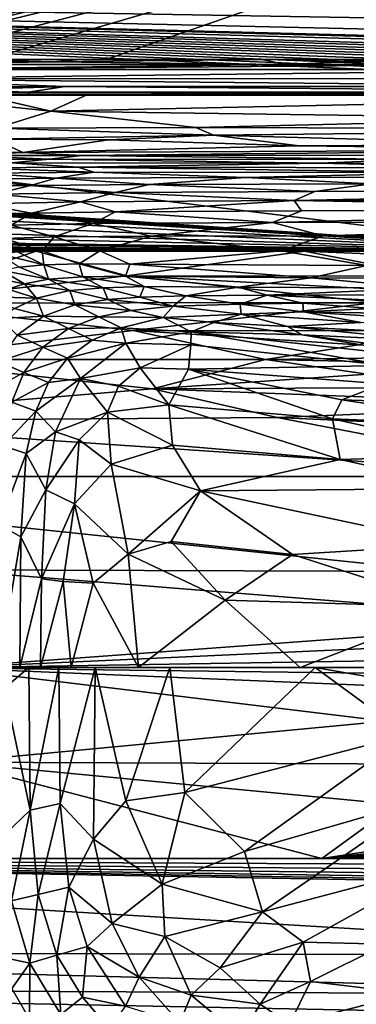
# Model space of a CAD drawing. Extents: x -613 to 613, y -237 to 224.
# Drawn here: x 162 to 228, y -65 to 126 of the extents above; entities that cross this region are included whole.
import ezdxf

# ---------------------------------------------------------------- set-up
doc = ezdxf.new("R2010")
doc.units = 0
doc.header["$MEASUREMENT"] = 0
doc.layers.get('0').update_dxf_attribs({"linetype": 'CONTINUOUS'})

msp = doc.modelspace()

# ---------------------------------------------------------------- linework, layer by layer
for points in [[(352.04, 123.79, -127.33), (-150.81, 132.42, -127.33), (485.02, 223.5, -127.33)], [(297.98, 159.11), (29.84, 130.47), (119.83, 117.49)], [(297.98, 159.11), (119.83, 117.49), (121.72, 117.59)], [(297.98, 159.11), (121.72, 117.59), (124.27, 117.66)], [(128.63, 117.72), (297.98, 159.11), (124.27, 117.66)], [(140.59, 117.77), (297.98, 159.11), (128.63, 117.72)], [(140.59, 117.77), (156.11, 117.79), (297.98, 159.11)], [(297.98, 159.11), (156.11, 117.79), (179.14, 117.8)], [(297.98, 159.11), (179.14, 117.8), (322.7, 117.8)], [(-150.81, 132.42, -127.33), (269.69, 80.68, -127.33), (-277.66, 117.66, -127.33)], [(352.04, 123.79, -127.33), (344.76, 121.11, -127.33), (-150.81, 132.42, -127.33)], [(276.81, 115.13, -127.33), (-150.81, 132.42, -127.33), (276.95, 115.75, -127.33)], [(277.13, 116.35, -127.33), (276.95, 115.75, -127.33), (-150.81, 132.42, -127.33)], [(277.34, 116.94, -127.33), (-150.81, 132.42, -127.33), (277.59, 117.51, -127.33)], [(277.59, 117.51, -127.33), (-150.81, 132.42, -127.33), (277.89, 118.07, -127.33)], [(277.13, 116.35, -127.33), (-150.81, 132.42, -127.33), (277.34, 116.94, -127.33)], [(-150.81, 132.42, -127.33), (276.71, 114.51, -127.33), (276.64, 113.88, -127.33)], [(-150.81, 132.42, -127.33), (280.18, 120.41, -127.33), (279.1, 119.62, -127.33)], [(280.18, 120.41, -127.33), (-150.81, 132.42, -127.33), (281.42, 120.93, -127.33)], [(-150.81, 132.42, -127.33), (278.23, 118.6, -127.33), (277.89, 118.07, -127.33)], [(278.64, 119.13, -127.33), (278.23, 118.6, -127.33), (-150.81, 132.42, -127.33)], [(278.64, 119.13, -127.33), (-150.81, 132.42, -127.33), (279.1, 119.62, -127.33)], [(-150.81, 132.42, -127.33), (276.81, 115.13, -127.33), (276.71, 114.51, -127.33)], [(269.69, 80.68, -127.33), (-150.81, 132.42, -127.33), (276.64, 113.88, -127.33)], [(-150.81, 132.42, -127.33), (344.76, 121.11, -127.33), (282.74, 121.11, -127.33)], [(-150.81, 132.42, -127.33), (282.74, 121.11, -127.33), (281.42, 120.93, -127.33)], [(-277.4, 117.09, -127.33), (-277.66, 117.66, -127.33), (269.69, 80.68, -127.33)], [(-277.18, 116.5, -127.33), (-277.4, 117.09, -127.33), (269.69, 80.68, -127.33)], [(269.69, 80.68, -127.33), (-276.99, 115.9, -127.33), (-277.18, 116.5, -127.33)], [(168.87, 117.35, -0.02), (121.72, 117.59, 0), (118.73, 117.41, 0)], [(118.73, 117.41, 0), (130.38, 116.83, -0.06), (168.87, 117.35, -0.02)], [(168.87, 117.35, -0.02), (152.45, 117.79, 0), (121.72, 117.59, 0)], [(213.84, 116.85, -0.06), (168.87, 117.35, -0.02), (130.38, 116.83, -0.06)], [(130.38, 116.83, -0.06), (133.72, 115.88, -0.26), (213.84, 116.85, -0.06)], [(133.72, 115.88, -0.26), (256.3, 116.84, -0.07), (213.84, 116.85, -0.06)], [(279.62, 115.86, -0.28), (256.3, 116.84, -0.07), (133.72, 115.88, -0.26)], [(168.87, 117.35, -0.02), (174.21, 117.8, 0), (152.45, 117.79, 0)], [(168.87, 117.35, -0.02), (213.84, 116.85, -0.06), (209.49, 117.8, 0)], [(209.49, 117.8, 0), (174.21, 117.8, 0), (168.87, 117.35, -0.02)], [(209.49, 117.8, 0), (227.32, 117.44, -0.01), (261.89, 117.8, 0)], [(213.84, 116.85, -0.06), (227.32, 117.44, -0.01), (209.49, 117.8, 0)], [(256.3, 116.84, -0.07), (227.32, 117.44, -0.01), (213.84, 116.85, -0.06)], [(261.89, 117.8, 0), (227.32, 117.44, -0.01), (256.3, 116.84, -0.07)], [(-276.84, 115.29, -127.33), (-276.99, 115.9, -127.33), (269.69, 80.68, -127.33)], [(-276.73, 114.67, -127.33), (-276.84, 115.29, -127.33), (269.69, 80.68, -127.33)], [(-276.73, 114.67, -127.33), (269.69, 80.68, -127.33), (-276.66, 114.11, -127.33)], [(129.57, 114.06, -1.07), (279.62, 115.86, -0.28), (133.72, 115.88, -0.26)], [(305.19, 114.09, -1.06), (279.62, 115.86, -0.28), (129.57, 114.06, -1.07)], [(-276.34, 109.81, -127.33), (-276.66, 114.11, -127.33), (269.69, 80.68, -127.33)], [(171.24, 112.54, -2.38), (129.57, 114.06, -1.07), (128.87, 112.5, -2.36)], [(285.21, 112.54, -2.38), (305.19, 114.09, -1.06), (129.57, 114.06, -1.07)], [(285.21, 112.54, -2.38), (129.57, 114.06, -1.07), (171.24, 112.54, -2.38)], [(150.69, 111.92, -3.18), (171.24, 112.54, -2.38), (128.87, 112.5, -2.36)], [(164.07, 111.46, -4.02), (150.69, 111.92, -3.18), (131.67, 111.44, -4)], [(147.2, 111.16, -4.72), (164.07, 111.46, -4.02), (131.67, 111.44, -4)], [(168.46, 107.77, -23.51), (154.96, 110.9, -5.78), (138.86, 110.88, -5.75)], [(168.46, 107.77, -23.51), (138.86, 110.88, -5.75), (157.84, 104.47, -41.68)], [(164.35, 111.11, -4.92), (164.07, 111.46, -4.02), (147.2, 111.16, -4.72)], [(164.35, 111.11, -4.92), (147.2, 111.16, -4.72), (147.5, 110.95, -5.49)], [(164.35, 111.11, -4.92), (147.5, 110.95, -5.49), (175.92, 110.9, -5.78)], [(147.5, 110.95, -5.49), (155.61, 110.9, -5.78), (175.92, 110.9, -5.78)], [(164.07, 111.46, -4.02), (171.24, 112.54, -2.38), (150.69, 111.92, -3.18)], [(154.96, 110.9, -5.78), (168.46, 107.77, -23.51), (175.31, 110.9, -5.78)], [(306.04, 111.46, -4.01), (171.24, 112.54, -2.38), (164.07, 111.46, -4.02)], [(164.35, 111.11, -4.92), (306.04, 111.46, -4.01), (164.07, 111.46, -4.02)], [(236, 111.08, -5.02), (306.04, 111.46, -4.01), (164.35, 111.11, -4.92)], [(164.35, 111.11, -4.92), (175.92, 110.9, -5.78), (236, 111.08, -5.02)], [(313.75, 110.9, -5.78), (175.31, 110.9, -5.78), (168.46, 107.77, -23.51)], [(270.61, 106.4, -31.32), (313.75, 110.9, -5.78), (168.46, 107.77, -23.51)], [(171.24, 112.54, -2.38), (306.04, 111.46, -4.01), (285.21, 112.54, -2.38)], [(235.33, 110.9, -5.79), (236, 111.08, -5.02), (175.92, 110.9, -5.78)], [(-275.9, 103.47, -127.33), (-276.34, 109.81, -127.33), (269.69, 80.68, -127.33)], [(157.84, 104.47, -41.68), (196.61, 104.64, -41.1), (168.46, 107.77, -23.51)], [(270.61, 106.4, -31.32), (168.46, 107.77, -23.51), (196.61, 104.64, -41.1)], [(304.9, 104.31, -43.17), (270.61, 106.4, -31.32), (196.61, 104.64, -41.1)], [(269.69, 80.68, -127.33), (-275.52, 97.14, -127.33), (-275.9, 103.47, -127.33)], [(200, 103.12, -49.69), (157.84, 104.47, -41.68), (157.47, 102.34, -53.8)], [(179.62, 102.25, -54.6), (200, 103.12, -49.69), (157.47, 102.34, -53.8)], [(200, 103.12, -49.69), (196.61, 104.64, -41.1), (157.84, 104.47, -41.68)], [(216.64, 101.06, -61.68), (200, 103.12, -49.69), (179.62, 102.25, -54.6)], [(304.9, 104.31, -43.17), (196.61, 104.64, -41.1), (200, 103.12, -49.69)], [(265.6, 101.32, -60.1), (304.9, 104.31, -43.17), (200, 103.12, -49.69)], [(265.6, 101.32, -60.1), (200, 103.12, -49.69), (216.64, 101.06, -61.68)], [(163, 99.79, -69.33), (157.47, 102.34, -53.8), (148.35, 100.05, -67.35)], [(163, 99.79, -69.33), (179.62, 102.25, -54.6), (157.47, 102.34, -53.8)], [(216.64, 101.06, -61.68), (179.62, 102.25, -54.6), (163, 99.79, -69.33)], [(280.85, 100.33, -65.66), (265.6, 101.32, -60.1), (216.64, 101.06, -61.68)], [(151.09, 99.19, -72.53), (163, 99.79, -69.33), (148.35, 100.05, -67.35)], [(174.51, 99.18, -72.8), (163, 99.79, -69.33), (151.09, 99.19, -72.53)], [(280.85, 100.33, -65.66), (216.64, 101.06, -61.68), (163, 99.79, -69.33)], [(174.51, 99.18, -72.8), (280.85, 100.33, -65.66), (163, 99.79, -69.33)], [(295.62, 99.28, -71.44), (280.85, 100.33, -65.66), (174.51, 99.18, -72.8)], [(238.27, 98.4, -76.69), (295.62, 99.28, -71.44), (174.51, 99.18, -72.8)], [(168.14, 98.5, -76.53), (151.09, 99.19, -72.53), (151.17, 98.43, -76.56)], [(168.14, 98.5, -76.53), (174.51, 99.18, -72.8), (151.09, 99.19, -72.53)], [(160.85, 97.79, -80.06), (168.14, 98.5, -76.53), (151.17, 98.43, -76.56)], [(173.77, 96.91, -84.11), (160.85, 97.79, -80.06), (153.54, 96.78, -84.26)], [(220.59, 97.69, -80.36), (168.14, 98.5, -76.53), (160.85, 97.79, -80.06)], [(173.77, 96.91, -84.11), (220.59, 97.69, -80.36), (160.85, 97.79, -80.06)], [(238.27, 98.4, -76.69), (174.51, 99.18, -72.8), (168.14, 98.5, -76.53)], [(220.59, 97.69, -80.36), (238.27, 98.4, -76.69), (168.14, 98.5, -76.53)], [(258.38, 96.79, -84.48), (220.59, 97.69, -80.36), (173.77, 96.91, -84.11)], [(313.75, 97.52, -80.76), (238.27, 98.4, -76.69), (220.59, 97.69, -80.36)], [(258.38, 96.79, -84.48), (313.75, 97.52, -80.76), (220.59, 97.69, -80.36)], [(-275.28, 92.44, -127.33), (-275.52, 97.14, -127.33), (269.69, 80.68, -127.33)], [(169.5, 94.78, -91.62), (155.01, 95.79, -88.01), (152.38, 94.57, -91.66)], [(176.79, 95.95, -87.89), (173.77, 96.91, -84.11), (153.54, 96.78, -84.26)], [(176.79, 95.95, -87.89), (153.54, 96.78, -84.26), (155.01, 95.79, -88.01)], [(169.5, 94.78, -91.62), (176.79, 95.95, -87.89), (155.01, 95.79, -88.01)], [(206.24, 94.91, -91.57), (176.79, 95.95, -87.89), (169.5, 94.78, -91.62)], [(247.74, 95.94, -88.06), (258.38, 96.79, -84.48), (173.77, 96.91, -84.11)], [(247.74, 95.94, -88.06), (173.77, 96.91, -84.11), (176.79, 95.95, -87.89)], [(206.24, 94.91, -91.57), (247.74, 95.94, -88.06), (176.79, 95.95, -87.89)], [(274.16, 94.98, -91.57), (247.74, 95.94, -88.06), (206.24, 94.91, -91.57)], [(164.54, 93.41, -95.16), (152.38, 94.57, -91.66), (150.13, 93.1, -95.2)], [(164.54, 93.41, -95.16), (169.5, 94.78, -91.62), (152.38, 94.57, -91.66)], [(187.52, 93.57, -95.13), (169.5, 94.78, -91.62), (164.54, 93.41, -95.16)], [(180.93, 92.03, -98.5), (187.52, 93.57, -95.13), (164.54, 93.41, -95.16)], [(187.52, 93.57, -95.13), (206.24, 94.91, -91.57), (169.5, 94.78, -91.62)], [(219.68, 92.22, -98.41), (187.52, 93.57, -95.13), (180.93, 92.03, -98.5)], [(230.59, 93.71, -95.04), (206.24, 94.91, -91.57), (187.52, 93.57, -95.13)], [(219.68, 92.22, -98.41), (230.59, 93.71, -95.04), (187.52, 93.57, -95.13)], [(230.59, 93.71, -95.04), (274.16, 94.98, -91.57), (206.24, 94.91, -91.57)], [(313.75, 92.46, -98.25), (230.59, 93.71, -95.04), (219.68, 92.22, -98.41)], [(269.69, 80.68, -127.33), (-275.1, 88.28, -127.33), (-275.28, 92.44, -127.33)], [(157.61, 91.74, -98.54), (164.54, 93.41, -95.16), (150.13, 93.1, -95.2)], [(174.19, 90.23, -101.73), (157.61, 91.74, -98.54), (154.82, 89.81, -101.82)], [(180.93, 92.03, -98.5), (164.54, 93.41, -95.16), (157.61, 91.74, -98.54)], [(174.19, 90.23, -101.73), (180.93, 92.03, -98.5), (157.61, 91.74, -98.54)], [(215.66, 90.49, -101.63), (180.93, 92.03, -98.5), (174.19, 90.23, -101.73)], [(215.66, 90.49, -101.63), (219.68, 92.22, -98.41), (180.93, 92.03, -98.5)], [(215.66, 90.49, -101.63), (313.75, 92.46, -98.25), (219.68, 92.22, -98.41)], [(313.75, 90.79, -101.36), (313.75, 92.46, -98.25), (215.66, 90.49, -101.63)], [(164.73, 88.06, -104.83), (174.19, 90.23, -101.73), (154.82, 89.81, -101.82)], [(164.73, 88.06, -104.83), (154.82, 89.81, -101.82), (156.65, 87.82, -104.87)], [(180.97, 88.3, -104.79), (174.19, 90.23, -101.73), (164.73, 88.06, -104.83)], [(180.97, 88.3, -104.79), (215.66, 90.49, -101.63), (174.19, 90.23, -101.73)], [(217.1, 88.51, -104.69), (215.66, 90.49, -101.63), (180.97, 88.3, -104.79)], [(313.75, 88.83, -104.38), (313.75, 90.79, -101.36), (215.66, 90.49, -101.63)], [(313.75, 88.83, -104.38), (215.66, 90.49, -101.63), (217.1, 88.51, -104.69)], [(-275.1, 88.28, -127.33), (269.69, 80.68, -127.33), (-275.07, 87.86, -127.33)], [(-275.07, 87.86, -127.33), (269.69, 80.68, -127.33), (-275, 87.37, -127.33)], [(160.75, 85.71, -107.77), (164.73, 88.06, -104.83), (156.65, 87.82, -104.87)], [(176.61, 86.01, -107.72), (164.73, 88.06, -104.83), (160.75, 85.71, -107.77)], [(176.61, 86.01, -107.72), (180.97, 88.3, -104.79), (164.73, 88.06, -104.83)], [(211.48, 86.23, -107.64), (180.97, 88.3, -104.79), (176.61, 86.01, -107.72)], [(211.48, 86.23, -107.64), (217.1, 88.51, -104.69), (180.97, 88.3, -104.79)], [(211.48, 86.23, -107.64), (313.75, 88.83, -104.38), (217.1, 88.51, -104.69)], [(313.75, 86.48, -107.4), (313.75, 88.83, -104.38), (211.48, 86.23, -107.64)], [(-275, 87.37, -127.33), (269.69, 80.68, -127.33), (-274.9, 86.84, -127.33)], [(-274.82, 86.52, -127.33), (-274.9, 86.84, -127.33), (269.69, 80.68, -127.33)], [(-274.82, 86.52, -127.33), (269.69, 80.68, -127.33), (-274.14, 84.59, -127.33)], [(169.08, 83.43, -110.5), (176.61, 86.01, -107.72), (160.75, 85.71, -107.77)], [(187.96, 83.58, -110.48), (176.61, 86.01, -107.72), (169.08, 83.43, -110.5)], [(187.96, 83.58, -110.48), (211.48, 86.23, -107.64), (176.61, 86.01, -107.72)], [(221.28, 83.66, -110.44), (211.48, 86.23, -107.64), (187.96, 83.58, -110.48)], [(221.28, 83.66, -110.44), (313.75, 86.48, -107.4), (211.48, 86.23, -107.64)], [(313.75, 83.72, -110.39), (313.75, 86.48, -107.4), (221.28, 83.66, -110.44)], [(-274.14, 84.59, -127.33), (269.69, 80.68, -127.33), (-273.68, 83.66, -127.33)], [(169.08, 83.43, -110.5), (160.75, 85.71, -107.77), (159.45, 83.14, -110.49)], [(269.69, 80.68, -127.33), (-273.12, 82.78, -127.33), (-273.68, 83.66, -127.33)], [(-272.44, 81.99, -127.33), (-273.12, 82.78, -127.33), (269.69, 80.68, -127.33)], [(166.76, 80.71, -113.03), (169.08, 83.43, -110.5), (159.45, 83.14, -110.49)], [(166.76, 80.71, -113.03), (159.45, 83.14, -110.49), (162.15, 80.5, -113)], [(177.96, 80.75, -113.12), (169.08, 83.43, -110.5), (166.76, 80.71, -113.03)], [(177.96, 80.75, -113.12), (187.96, 83.58, -110.48), (169.08, 83.43, -110.5)], [(213.13, 80.75, -113.1), (187.96, 83.58, -110.48), (177.96, 80.75, -113.12)], [(213.13, 80.75, -113.1), (221.28, 83.66, -110.44), (187.96, 83.58, -110.48)], [(313.75, 80.53, -113.3), (221.28, 83.66, -110.44), (213.13, 80.75, -113.1)], [(313.75, 80.53, -113.3), (313.75, 83.72, -110.39), (221.28, 83.66, -110.44)], [(269.69, 80.68, -127.33), (-271.65, 81.32, -127.33), (-272.44, 81.99, -127.33)], [(269.69, 80.68, -127.33), (-269.69, 80.68, -127.33), (-271.65, 81.32, -127.33)], [(165.59, 80.68, -127.33), (135.85, 70.57, -132.28), (92.56, 80.68, -127.33)], [(135.85, 70.57, -132.28), (165.59, 80.68, -127.33), (183.22, 75.86, -130)], [(167.1, 78.01, -115.14), (162.15, 80.5, -113), (158.44, 80.13, -112.99)], [(167.1, 78.01, -115.14), (166.76, 80.71, -113.03), (162.15, 80.5, -113)], [(217.64, 80.68, -127.33), (183.22, 75.86, -130), (165.59, 80.68, -127.33)], [(173.95, 78.2, -115.17), (177.96, 80.75, -113.12), (166.76, 80.71, -113.03)], [(173.95, 78.2, -115.17), (166.76, 80.71, -113.03), (167.1, 78.01, -115.14)], [(183.81, 78.14, -115.23), (177.96, 80.75, -113.12), (173.95, 78.2, -115.17)], [(183.81, 78.14, -115.23), (213.13, 80.75, -113.1), (177.96, 80.75, -113.12)], [(242.38, 75.81, -130.03), (183.22, 75.86, -130), (217.64, 80.68, -127.33)], [(229.76, 77.91, -115.32), (213.13, 80.75, -113.1), (183.81, 78.14, -115.23)], [(229.76, 77.91, -115.32), (313.75, 80.53, -113.3), (213.13, 80.75, -113.1)], [(269.81, 78.47, -128.64), (217.64, 80.68, -127.33), (269.69, 80.68, -127.33)], [(242.38, 75.81, -130.03), (217.64, 80.68, -127.33), (269.81, 78.47, -128.64)], [(167.1, 78.01, -115.14), (158.44, 80.13, -112.99), (162.41, 77.54, -115.12)], [(163.36, 74.33, -116.84), (158.95, 76.89, -115.11), (155.62, 75.83, -115.1)], [(167.99, 75.23, -116.84), (162.41, 77.54, -115.12), (158.95, 76.89, -115.11)], [(167.99, 75.23, -116.84), (158.95, 76.89, -115.11), (163.36, 74.33, -116.84)], [(167.99, 75.23, -116.84), (167.1, 78.01, -115.14), (162.41, 77.54, -115.12)], [(174.66, 75.7, -116.87), (173.95, 78.2, -115.17), (167.1, 78.01, -115.14)], [(174.66, 75.7, -116.87), (167.1, 78.01, -115.14), (167.99, 75.23, -116.84)], [(182.92, 75.8, -116.88), (173.95, 78.2, -115.17), (174.66, 75.7, -116.87)], [(182.92, 75.8, -116.88), (183.81, 78.14, -115.23), (173.95, 78.2, -115.17)], [(218.98, 75.51, -116.98), (183.81, 78.14, -115.23), (182.92, 75.8, -116.88)], [(218.98, 75.51, -116.98), (229.76, 77.91, -115.32), (183.81, 78.14, -115.23)], [(262.51, 75.3, -117.1), (229.76, 77.91, -115.32), (218.98, 75.51, -116.98)], [(135.85, 70.57, -132.28), (183.22, 75.86, -130), (231.64, 70.7, -132.23)], [(163.36, 74.33, -116.84), (155.62, 75.83, -115.1), (160.13, 73.3, -116.83)], [(172.14, 73.02, -118.07), (167.99, 75.23, -116.84), (163.36, 74.33, -116.84)], [(178.58, 73.59, -118.08), (174.66, 75.7, -116.87), (167.99, 75.23, -116.84)], [(178.58, 73.59, -118.08), (167.99, 75.23, -116.84), (172.14, 73.02, -118.07)], [(186.56, 73.81, -118.07), (182.92, 75.8, -116.88), (174.66, 75.7, -116.87)], [(186.56, 73.81, -118.07), (174.66, 75.7, -116.87), (178.58, 73.59, -118.08)], [(204.79, 73.69, -118.13), (182.92, 75.8, -116.88), (186.56, 73.81, -118.07)], [(204.79, 73.69, -118.13), (218.98, 75.51, -116.98), (182.92, 75.8, -116.88)], [(231.64, 70.7, -132.23), (183.22, 75.86, -130), (235.73, 73.14, -131.25)], [(235.73, 73.14, -131.25), (183.22, 75.86, -130), (242.38, 75.81, -130.03)], [(240.61, 73.52, -118.19), (218.98, 75.51, -116.98), (204.79, 73.69, -118.13)], [(240.61, 73.52, -118.19), (262.51, 75.3, -117.1), (218.98, 75.51, -116.98)], [(165.66, 71.55, -118.07), (160.13, 73.3, -116.83), (157.04, 71.79, -116.82)], [(165.66, 71.55, -118.07), (163.36, 74.33, -116.84), (160.13, 73.3, -116.83)], [(172.14, 73.02, -118.07), (163.36, 74.33, -116.84), (165.66, 71.55, -118.07)], [(173.1, 70.24, -119.02), (172.14, 73.02, -118.07), (165.66, 71.55, -118.07)], [(179.5, 71.33, -119.02), (178.58, 73.59, -118.08), (172.14, 73.02, -118.07)], [(179.5, 71.33, -119.02), (172.14, 73.02, -118.07), (173.1, 70.24, -119.02)], [(185.69, 71.78, -119.02), (186.56, 73.81, -118.07), (178.58, 73.59, -118.08)], [(185.69, 71.78, -119.02), (178.58, 73.59, -118.08), (179.5, 71.33, -119.02)], [(194.63, 71.98, -119.02), (186.56, 73.81, -118.07), (185.69, 71.78, -119.02)], [(194.63, 71.98, -119.02), (204.79, 73.69, -118.13), (186.56, 73.81, -118.07)], [(210.39, 72.15, -118.97), (204.79, 73.69, -118.13), (194.63, 71.98, -119.02)], [(210.39, 72.15, -118.97), (240.61, 73.52, -118.19), (204.79, 73.69, -118.13)], [(313.75, 72.2, -118.95), (240.61, 73.52, -118.19), (210.39, 72.15, -118.97)], [(135.85, 70.57, -132.28), (231.64, 70.7, -132.23), (184.43, 65.29, -133.94)], [(165.66, 71.55, -118.07), (157.04, 71.79, -116.82), (161.42, 69.56, -118.07)], [(167.06, 68.06, -119.03), (165.66, 71.55, -118.07), (161.42, 69.56, -118.07)], [(173.1, 70.24, -119.02), (165.66, 71.55, -118.07), (167.06, 68.06, -119.03)], [(183.96, 69.2, -119.78), (179.5, 71.33, -119.02), (173.1, 70.24, -119.02)], [(192.2, 70.03, -119.76), (185.69, 71.78, -119.02), (179.5, 71.33, -119.02)], [(192.2, 70.03, -119.76), (179.5, 71.33, -119.02), (183.96, 69.2, -119.78)], [(184.43, 65.29, -133.94), (231.64, 70.7, -132.23), (239.27, 65.23, -133.95)], [(192.2, 70.03, -119.76), (194.63, 71.98, -119.02), (185.69, 71.78, -119.02)], [(205.2, 70.38, -119.76), (194.63, 71.98, -119.02), (192.2, 70.03, -119.76)], [(205.2, 70.38, -119.76), (210.39, 72.15, -118.97), (194.63, 71.98, -119.02)], [(217.34, 70.57, -119.75), (210.39, 72.15, -118.97), (205.2, 70.38, -119.76)], [(241.91, 70.64, -119.77), (313.75, 72.2, -118.95), (210.39, 72.15, -118.97)], [(241.91, 70.64, -119.77), (210.39, 72.15, -118.97), (217.34, 70.57, -119.75)], [(230.73, 69.55, -120.24), (241.91, 70.64, -119.77), (217.34, 70.57, -119.75)], [(135.85, 59.67, -135.1), (135.85, 70.57, -132.28), (184.43, 65.29, -133.94)], [(167.06, 68.06, -119.03), (161.42, 69.56, -118.07), (158.72, 67.64, -118.06)], [(177.76, 67.93, -119.79), (173.1, 70.24, -119.02), (167.06, 68.06, -119.03)], [(183.96, 69.2, -119.78), (173.1, 70.24, -119.02), (177.76, 67.93, -119.79)], [(190.23, 67.79, -120.28), (183.96, 69.2, -119.78), (177.76, 67.93, -119.79)], [(190.23, 67.79, -120.28), (192.2, 70.03, -119.76), (183.96, 69.2, -119.78)], [(205.37, 68.43, -120.4), (192.2, 70.03, -119.76), (190.23, 67.79, -120.28)], [(205.37, 68.43, -120.4), (205.2, 70.38, -119.76), (192.2, 70.03, -119.76)], [(217.49, 68.89, -120.39), (217.34, 70.57, -119.75), (205.2, 70.38, -119.76)], [(217.49, 68.89, -120.39), (205.2, 70.38, -119.76), (205.37, 68.43, -120.4)], [(228.64, 66.85, -121.08), (217.49, 68.89, -120.39), (205.37, 68.43, -120.4)], [(230.73, 69.55, -120.24), (217.34, 70.57, -119.75), (217.49, 68.89, -120.39)], [(243.57, 68.49, -120.7), (230.73, 69.55, -120.24), (217.49, 68.89, -120.39)], [(246.63, 67.04, -121.2), (217.49, 68.89, -120.39), (228.64, 66.85, -121.08)], [(246.63, 67.04, -121.2), (243.57, 68.49, -120.7), (217.49, 68.89, -120.39)], [(167.06, 68.06, -119.03), (158.72, 67.64, -118.06), (161.92, 64.4, -119.03)], [(171.89, 65.65, -119.8), (167.06, 68.06, -119.03), (161.92, 64.4, -119.03)], [(177.76, 67.93, -119.79), (167.06, 68.06, -119.03), (171.89, 65.65, -119.8)], [(182.12, 65.82, -120.31), (177.76, 67.93, -119.79), (171.89, 65.65, -119.8)], [(190.23, 67.79, -120.28), (177.76, 67.93, -119.79), (182.12, 65.82, -120.31)], [(195.69, 65.01, -120.85), (190.23, 67.79, -120.28), (182.12, 65.82, -120.31)], [(200.09, 66.83, -120.66), (205.37, 68.43, -120.4), (190.23, 67.79, -120.28)], [(200.09, 66.83, -120.66), (190.23, 67.79, -120.28), (195.69, 65.01, -120.85)], [(217.21, 64.48, -121.35), (200.09, 66.83, -120.66), (195.69, 65.01, -120.85)], [(214.34, 66.05, -121.05), (205.37, 68.43, -120.4), (200.09, 66.83, -120.66)], [(214.34, 66.05, -121.05), (200.09, 66.83, -120.66), (217.21, 64.48, -121.35)], [(228.64, 66.85, -121.08), (205.37, 68.43, -120.4), (214.34, 66.05, -121.05)], [(243, 64.67, -121.76), (228.64, 66.85, -121.08), (214.34, 66.05, -121.05)], [(135.85, 59.67, -135.1), (184.43, 65.29, -133.94), (210.08, 59.68, -135.1)], [(171.89, 65.65, -119.8), (161.92, 64.4, -119.03), (166.92, 62.08, -119.8)], [(176.47, 63.44, -120.32), (171.89, 65.65, -119.8), (166.92, 62.08, -119.8)], [(182.12, 65.82, -120.31), (171.89, 65.65, -119.8), (176.47, 63.44, -120.32)], [(183.01, 62.83, -120.68), (182.12, 65.82, -120.31), (176.47, 63.44, -120.32)], [(195.69, 65.01, -120.85), (182.12, 65.82, -120.31), (183.01, 62.83, -120.68)], [(195.6, 62.54, -121.1), (195.69, 65.01, -120.85), (183.01, 62.83, -120.68)], [(184.43, 65.29, -133.94), (239.27, 65.23, -133.95), (228.11, 62.5, -134.59)], [(210.08, 59.68, -135.1), (184.43, 65.29, -133.94), (228.11, 62.5, -134.59)], [(233.71, 58.54, -122.36), (195.69, 65.01, -120.85), (195.6, 62.54, -121.1)], [(246.63, 59.49, -122.58), (195.69, 65.01, -120.85), (233.71, 58.54, -122.36)], [(246.63, 59.49, -122.58), (217.21, 64.48, -121.35), (195.69, 65.01, -120.85)], [(243.96, 63.16, -122.05), (214.34, 66.05, -121.05), (217.21, 64.48, -121.35)], [(243.96, 63.16, -122.05), (243, 64.67, -121.76), (214.34, 66.05, -121.05)], [(166.92, 62.08, -119.8), (161.92, 64.4, -119.03), (158.23, 59.29, -119.03)], [(176.47, 63.44, -120.32), (166.92, 62.08, -119.8), (171.67, 59.93, -120.33)], [(183.01, 62.83, -120.68), (176.47, 63.44, -120.32), (171.67, 59.93, -120.33)], [(273.83, 57.01, -123.49), (243.96, 63.16, -122.05), (217.21, 64.48, -121.35)], [(273.83, 57.01, -123.49), (217.21, 64.48, -121.35), (246.63, 59.49, -122.58)], [(166.92, 62.08, -119.8), (158.23, 59.29, -119.03), (163.2, 57.16, -119.81)], [(171.67, 59.93, -120.33), (166.92, 62.08, -119.8), (163.2, 57.16, -119.81)], [(183.01, 62.83, -120.68), (171.67, 59.93, -120.33), (174.23, 56.02, -120.71)], [(185.79, 58.06, -121.09), (183.01, 62.83, -120.68), (174.23, 56.02, -120.71)], [(195.6, 62.54, -121.1), (183.01, 62.83, -120.68), (185.79, 58.06, -121.09)], [(195.19, 57.79, -121.41), (195.6, 62.54, -121.1), (185.79, 58.06, -121.09)], [(233.71, 58.54, -122.36), (195.6, 62.54, -121.1), (195.19, 57.79, -121.41)], [(210.08, 59.68, -135.1), (228.11, 62.5, -134.59), (270.72, 60.49, -134.97)], [(113.1, 47.75, -136.12), (135.85, 59.67, -135.1), (188.15, 53.96, -135.76)], [(188.15, 53.96, -135.76), (135.85, 59.67, -135.1), (210.08, 59.68, -135.1)], [(163.2, 57.16, -119.81), (158.23, 59.29, -119.03), (156.03, 53.3, -119.03)], [(171.67, 59.93, -120.33), (163.2, 57.16, -119.81), (167.99, 55.19, -120.34)], [(174.23, 56.02, -120.71), (171.67, 59.93, -120.33), (167.99, 55.19, -120.34)], [(188.15, 53.96, -135.76), (210.08, 59.68, -135.1), (229.89, 56.84, -135.48)], [(270.82, 58.36, -135.29), (210.08, 59.68, -135.1), (270.72, 60.49, -134.97)], [(229.89, 56.84, -135.48), (210.08, 59.68, -135.1), (270.82, 58.36, -135.29)], [(185.79, 58.06, -121.09), (174.23, 56.02, -120.71), (181.6, 54.51, -121.1)], [(191.32, 50.91, -121.56), (185.79, 58.06, -121.09), (181.6, 54.51, -121.1)], [(195.19, 57.79, -121.41), (185.79, 58.06, -121.09), (191.32, 50.91, -121.56)], [(223.09, 48.19, -122.63), (195.19, 57.79, -121.41), (191.32, 50.91, -121.56)], [(232.96, 54.94, -122.61), (233.71, 58.54, -122.36), (195.19, 57.79, -121.41)], [(224.92, 51.88, -122.53), (195.19, 57.79, -121.41), (223.09, 48.19, -122.63)], [(232.96, 54.94, -122.61), (195.19, 57.79, -121.41), (224.92, 51.88, -122.53)], [(163.2, 57.16, -119.81), (156.03, 53.3, -119.03), (160.87, 51.4, -119.82)], [(167.99, 55.19, -120.34), (163.2, 57.16, -119.81), (160.87, 51.4, -119.82)], [(174.23, 56.02, -120.71), (167.99, 55.19, -120.34), (165.56, 49.65, -120.35)], [(174.23, 56.02, -120.71), (165.56, 49.65, -120.35), (169.34, 45.66, -120.73)], [(179.44, 49.45, -121.17), (174.23, 56.02, -120.71), (169.34, 45.66, -120.73)], [(181.6, 54.51, -121.1), (174.23, 56.02, -120.71), (179.44, 49.45, -121.17)], [(229.89, 56.84, -135.48), (271.01, 54.36, -135.73), (188.15, 53.96, -135.76)], [(188.15, 53.96, -135.76), (212.34, 48.44, -136.1), (113.1, 47.75, -136.12)], [(167.99, 55.19, -120.34), (160.87, 51.4, -119.82), (165.56, 49.65, -120.35)], [(191.32, 50.91, -121.56), (181.6, 54.51, -121.1), (179.44, 49.45, -121.17)], [(188.15, 53.96, -135.76), (271.01, 54.36, -135.73), (271.17, 50.83, -135.98)], [(212.34, 48.44, -136.1), (188.15, 53.96, -135.76), (271.17, 50.83, -135.98)], [(268.63, 50.35, -123.9), (232.96, 54.94, -122.61), (224.92, 51.88, -122.53)], [(258.93, 46.67, -123.8), (224.92, 51.88, -122.53), (223.09, 48.19, -122.63)], [(258.93, 46.67, -123.8), (268.63, 50.35, -123.9), (224.92, 51.88, -122.53)], [(165.56, 49.65, -120.35), (160.87, 51.4, -119.82), (159.19, 42.97, -119.82)], [(165.56, 49.65, -120.35), (159.19, 42.97, -119.82), (163.67, 41.47, -120.36)], [(169.34, 45.66, -120.73), (165.56, 49.65, -120.35), (163.67, 41.47, -120.36)], [(192.03, 43.08, -121.78), (191.32, 50.91, -121.56), (179.44, 49.45, -121.17)], [(224.59, 40.3, -122.9), (191.32, 50.91, -121.56), (192.03, 43.08, -121.78)], [(223.09, 48.19, -122.63), (191.32, 50.91, -121.56), (224.59, 40.3, -122.9)], [(271.37, 45.7, -136.21), (212.34, 48.44, -136.1), (271.17, 50.83, -135.98)], [(271.7, 36.99, -136.52), (0, 36.99, -136.52), (113.1, 47.75, -136.12)], [(113.1, 47.75, -136.12), (212.34, 48.44, -136.1), (271.7, 36.99, -136.52)], [(179.44, 49.45, -121.17), (169.34, 45.66, -120.73), (173.94, 44.14, -121.02)], [(179.44, 49.45, -121.17), (173.94, 44.14, -121.02), (180.19, 39.41, -121.39)], [(192.03, 43.08, -121.78), (179.44, 49.45, -121.17), (180.19, 39.41, -121.39)], [(271.7, 36.99, -136.52), (212.34, 48.44, -136.1), (271.37, 45.7, -136.21)], [(254.42, 41.17, -123.85), (223.09, 48.19, -122.63), (224.59, 40.3, -122.9)], [(258.93, 46.67, -123.8), (223.09, 48.19, -122.63), (254.42, 41.17, -123.85)], [(169.34, 45.66, -120.73), (163.67, 41.47, -120.36), (167.46, 34.41, -120.75)], [(173.94, 44.14, -121.02), (169.34, 45.66, -120.73), (167.46, 34.41, -120.75)], [(173.94, 44.14, -121.02), (167.46, 34.41, -120.75), (173.02, 31.71, -121.12)], [(180.19, 39.41, -121.39), (173.94, 44.14, -121.02), (173.02, 31.71, -121.12)], [(163.67, 41.47, -120.36), (159.19, 42.97, -119.82), (158.42, 27.61, -119.84)], [(192.03, 43.08, -121.78), (180.19, 39.41, -121.39), (197.47, 34.25, -122.1)], [(224.59, 40.3, -122.9), (192.03, 43.08, -121.78), (197.47, 34.25, -122.1)], [(163.67, 41.47, -120.36), (158.42, 27.61, -119.84), (162.62, 25.33, -120.4)], [(167.46, 34.41, -120.75), (163.67, 41.47, -120.36), (162.62, 25.33, -120.4)], [(249.7, 34.66, -123.85), (224.59, 40.3, -122.9), (197.47, 34.25, -122.1)], [(254.42, 41.17, -123.85), (224.59, 40.3, -122.9), (249.7, 34.66, -123.85)], [(180.19, 39.41, -121.39), (173.02, 31.71, -121.12), (183.46, 21.93, -121.67)], [(197.47, 34.25, -122.1), (180.19, 39.41, -121.39), (183.46, 21.93, -121.67)], [(271.7, 36.99, -136.52), (244.4, 18.58, -137), (67.93, 36.99, -136.52)], [(67.93, 36.99, -136.52), (244.4, 18.58, -137), (148.04, 18.9, -136.99)], [(167.46, 34.41, -120.75), (162.62, 25.33, -120.4), (166.67, 17.17, -120.79)], [(173.02, 31.71, -121.12), (167.46, 34.41, -120.75), (166.67, 17.17, -120.79)], [(249.7, 34.66, -123.85), (197.47, 34.25, -122.1), (246.51, 23.8, -123.89)], [(197.47, 34.25, -122.1), (183.46, 21.93, -121.67), (191.8, 24.38, -121.98)], [(197.47, 34.25, -122.1), (191.8, 24.38, -121.98), (215.35, 21.9, -122.83)], [(246.51, 23.8, -123.89), (197.47, 34.25, -122.1), (215.35, 21.9, -122.83)], [(173.02, 31.71, -121.12), (166.67, 17.17, -120.79), (170.86, 16.66, -121.08)], [(173.02, 31.71, -121.12), (170.86, 16.66, -121.08), (176.69, 16.32, -121.38)], [(183.46, 21.93, -121.67), (173.02, 31.71, -121.12), (176.69, 16.32, -121.38)], [(162.62, 25.33, -120.4), (158.42, 27.61, -119.84), (158.39, 0, -119.88)], [(162.62, 25.33, -120.4), (158.39, 0, -119.88), (162.42, 0, -120.43)], [(166.67, 17.17, -120.79), (162.62, 25.33, -120.4), (162.42, 0, -120.43)], [(191.8, 24.38, -121.98), (183.46, 21.93, -121.67), (202.3, 13.01, -122.4)], [(215.35, 21.9, -122.83), (191.8, 24.38, -121.98), (202.3, 13.01, -122.4)], [(246.51, 23.8, -123.89), (215.35, 21.9, -122.83), (247.09, 11.71, -123.97)], [(183.46, 21.93, -121.67), (176.69, 16.32, -121.38), (185.47, 0, -121.78)], [(202.3, 13.01, -122.4), (183.46, 21.93, -121.67), (185.47, 0, -121.78)], [(215.35, 21.9, -122.83), (202.3, 13.01, -122.4), (247.09, 11.71, -123.97)], [(148.04, 18.9, -136.99), (271.66, 9.05, -137.13), (147.82, -0.09, -137.16)], [(271.66, 9.05, -137.13), (148.04, 18.9, -136.99), (244.4, 18.58, -137)], [(166.67, 17.17, -120.79), (162.42, 0, -120.43), (166.44, 0, -120.8)], [(170.86, 16.66, -121.08), (166.67, 17.17, -120.79), (166.44, 0, -120.8)], [(170.86, 16.66, -121.08), (166.44, 0, -120.8), (172.42, 0, -121.19)], [(176.69, 16.32, -121.38), (170.86, 16.66, -121.08), (172.42, 0, -121.19)], [(176.69, 16.32, -121.38), (172.42, 0, -121.19), (185.47, 0, -121.78)], [(202.3, 13.01, -122.4), (185.47, 0, -121.78), (216.84, 0, -122.92)], [(247.09, 11.71, -123.97), (202.3, 13.01, -122.4), (216.84, 0, -122.92)], [(275.78, 0, -124.98), (247.09, 11.71, -123.97), (216.84, 0, -122.92)], [(271.66, 9.05, -137.13), (271.05, 5.52, -137.15), (147.82, -0.09, -137.16)], [(270.73, 1.96, -137.16), (147.82, -0.09, -137.16), (271.05, 5.52, -137.15)], [(147.82, -0.09, -137.16), (270.73, 1.96, -137.16), (270.72, -1.62, -137.16)], [(158.53, 0, -119.91), (159.45, -4.02, -120.05), (164.2, 0, -120.62)], [(164.2, 0, -120.62), (159.45, -4.02, -120.05), (164.43, -27.63, -120.6)], [(169.99, 0, -121.05), (164.2, 0, -120.62), (164.43, -27.63, -120.6)], [(169.99, 0, -121.05), (164.43, -27.63, -120.6), (170.28, -26.33, -121.03)], [(177.04, 0, -121.42), (169.99, 0, -121.05), (170.28, -26.33, -121.03)], [(147.82, -0.09, -137.16), (233.38, -10.39, -137.12), (149.34, -18.36, -137)], [(147.82, -0.09, -137.16), (271, -5.19, -137.15), (233.38, -10.39, -137.12)], [(270.72, -1.62, -137.16), (271, -5.19, -137.15), (147.82, -0.09, -137.16)], [(177.04, 0, -121.42), (170.28, -26.33, -121.03), (176.73, -33.24, -121.35)], [(182.98, -25.84, -121.65), (177.04, 0, -121.42), (176.73, -33.24, -121.35)], [(191.53, 0, -122.01), (177.04, 0, -121.42), (182.98, -25.84, -121.65)], [(191.53, 0, -122.01), (182.98, -25.84, -121.65), (194.45, -24.23, -122.11)], [(219.7, 0, -123.02), (191.53, 0, -122.01), (194.45, -24.23, -122.11)], [(237.59, -13.07, -123.63), (219.7, 0, -123.02), (194.45, -24.23, -122.11)], [(262.75, -7.5, -124.52), (219.7, 0, -123.02), (237.59, -13.07, -123.63)], [(275.78, 0, -124.98), (219.7, 0, -123.02), (262.75, -7.5, -124.52)], [(164.43, -27.63, -120.6), (159.45, -4.02, -120.05), (159.59, -32.32, -120.02)], [(149.34, -18.36, -137), (233.38, -10.39, -137.12), (275.08, -18.86, -137)], [(237.59, -13.07, -123.63), (194.45, -24.23, -122.11), (206.04, -35.64, -122.46)], [(237.59, -13.07, -123.63), (206.04, -35.64, -122.46), (241.37, -25.47, -123.65)], [(149.34, -18.36, -137), (221.04, -36.99, -136.52), (97.31, -36.99, -136.52)], [(235.45, -26.58, -136.84), (149.34, -18.36, -137), (275.08, -18.86, -137)], [(149.34, -18.36, -137), (235.45, -26.58, -136.84), (221.04, -36.99, -136.52)], [(194.45, -24.23, -122.11), (182.98, -25.84, -121.65), (190.04, -41.98, -121.85)], [(206.04, -35.64, -122.46), (194.45, -24.23, -122.11), (190.04, -41.98, -121.85)], [(170.28, -26.33, -121.03), (164.43, -27.63, -120.6), (166.01, -43.98, -120.59)], [(170.28, -26.33, -121.03), (166.01, -43.98, -120.59), (171.97, -42.6, -121.02)], [(176.73, -33.24, -121.35), (170.28, -26.33, -121.03), (171.97, -42.6, -121.02)], [(182.98, -25.84, -121.65), (176.73, -33.24, -121.35), (190.04, -41.98, -121.85)], [(241.37, -25.47, -123.65), (206.04, -35.64, -122.46), (209.5, -47.33, -122.46)], [(241.37, -25.47, -123.65), (209.5, -47.33, -122.46), (244.76, -38.04, -123.59)], [(235.45, -26.58, -136.84), (280.97, -27.82, -136.8), (221.04, -36.99, -136.52)], [(164.43, -27.63, -120.6), (159.59, -32.32, -120.02), (160.82, -45.24, -120.02)], [(164.43, -27.63, -120.6), (160.82, -45.24, -120.02), (166.01, -43.98, -120.59)], [(280.97, -27.82, -136.8), (283.42, -30.45, -136.73), (221.04, -36.99, -136.52)], [(221.04, -36.99, -136.52), (283.42, -30.45, -136.73), (284.96, -31.9, -136.69)], [(221.04, -36.99, -136.52), (284.96, -31.9, -136.69), (286.08, -32.87, -136.66)], [(176.73, -33.24, -121.35), (171.97, -42.6, -121.02), (180.33, -49.6, -121.35)], [(190.04, -41.98, -121.85), (176.73, -33.24, -121.35), (180.33, -49.6, -121.35)], [(287.48, -33.99, -136.62), (221.04, -36.99, -136.52), (286.08, -32.87, -136.66)], [(221.04, -36.99, -136.52), (287.48, -33.99, -136.62), (288.32, -34.62, -136.6)], [(206.04, -35.64, -122.46), (190.04, -41.98, -121.85), (209.5, -47.33, -122.46)], [(221.04, -36.99, -136.52), (288.32, -34.62, -136.6), (288.92, -35.04, -136.59)], [(221.04, -36.99, -136.52), (288.92, -35.04, -136.59), (291.95, -36.99, -136.52)], [(0, -36.99, -136.52), (313.75, -55.8, -135.86), (0, -55.01, -135.88)], [(302.46, -41.42, -136.37), (305.24, -42.08, -136.34), (0, -36.99, -136.52)], [(308.04, -42.55, -136.33), (313.75, -55.8, -135.86), (0, -36.99, -136.52)], [(299.72, -40.57, -136.4), (302.46, -41.42, -136.37), (0, -36.99, -136.52)], [(294.45, -38.35, -136.47), (297.04, -39.55, -136.43), (0, -36.99, -136.52)], [(297.04, -39.55, -136.43), (299.72, -40.57, -136.4), (0, -36.99, -136.52)], [(294.45, -38.35, -136.47), (0, -36.99, -136.52), (291.95, -36.99, -136.52)], [(0, -36.99, -136.52), (305.24, -42.08, -136.34), (308.04, -42.55, -136.33)], [(244.76, -38.04, -123.59), (209.5, -47.33, -122.46), (217.42, -53.23, -122.59)], [(244.76, -38.04, -123.59), (217.42, -53.23, -122.59), (233.4, -53.64, -122.98)], [(171.97, -42.6, -121.02), (166.01, -43.98, -120.59), (169.65, -55.74, -120.58)], [(171.97, -42.6, -121.02), (169.65, -55.74, -120.58), (175.51, -54.07, -121.02)], [(180.33, -49.6, -121.35), (171.97, -42.6, -121.02), (175.51, -54.07, -121.02)], [(190.04, -41.98, -121.85), (180.33, -49.6, -121.35), (190.56, -52.12, -121.74)], [(190.04, -41.98, -121.85), (190.56, -52.12, -121.74), (209.5, -47.33, -122.46)], [(160.82, -45.24, -120.02), (158.33, -56, -119.24), (164.4, -57.29, -120.03)], [(166.01, -43.98, -120.59), (160.82, -45.24, -120.02), (164.4, -57.29, -120.03)], [(166.01, -43.98, -120.59), (164.4, -57.29, -120.03), (169.65, -55.74, -120.58)], [(209.5, -47.33, -122.46), (190.56, -52.12, -121.74), (201.29, -58.18, -122)], [(209.5, -47.33, -122.46), (201.29, -58.18, -122), (217.42, -53.23, -122.59)], [(180.33, -49.6, -121.35), (175.51, -54.07, -121.02), (185.59, -60.02, -121.35)], [(190.56, -52.12, -121.74), (180.33, -49.6, -121.35), (185.59, -60.02, -121.35)], [(190.56, -52.12, -121.74), (185.59, -60.02, -121.35), (195.67, -63.5, -121.66)], [(190.56, -52.12, -121.74), (195.67, -63.5, -121.66), (201.29, -58.18, -122)], [(217.42, -53.23, -122.59), (201.29, -58.18, -122), (209.03, -65.26, -122.03)], [(217.42, -53.23, -122.59), (209.03, -65.26, -122.03), (218.83, -60.87, -122.43)], [(217.42, -53.23, -122.59), (218.83, -60.87, -122.43), (233.4, -53.64, -122.98)], [(0, -55.01, -135.88), (313.75, -55.8, -135.86), (313.75, -63.49, -135.53)], [(0, -55.01, -135.88), (313.75, -63.49, -135.53), (0, -61.93, -135.6)], [(175.51, -54.07, -121.02), (169.65, -55.74, -120.58), (174.58, -63.87, -120.58)], [(175.51, -54.07, -121.02), (174.58, -63.87, -120.58), (182.96, -65.64, -121.02)], [(185.59, -60.02, -121.35), (175.51, -54.07, -121.02), (182.96, -65.64, -121.02)], [(233.4, -53.64, -122.98), (218.83, -60.87, -122.43), (238.18, -63.19, -122.79)], [(164.4, -57.29, -120.03), (158.33, -56, -119.24), (160.89, -62.23, -119.25)], [(169.65, -55.74, -120.58), (164.4, -57.29, -120.03), (170.42, -67.23, -120.02)], [(169.65, -55.74, -120.58), (170.42, -67.23, -120.02), (174.58, -63.87, -120.58)], [(164.4, -57.29, -120.03), (160.89, -62.23, -119.25), (164.31, -68.15, -119.26)], [(164.4, -57.29, -120.03), (164.31, -68.15, -119.26), (170.42, -67.23, -120.02)], [(201.29, -58.18, -122), (195.67, -63.5, -121.66), (209.03, -65.26, -122.03)], [(185.59, -60.02, -121.35), (182.96, -65.64, -121.02), (193.48, -68.87, -121.35)], [(195.67, -63.5, -121.66), (185.59, -60.02, -121.35), (193.48, -68.87, -121.35)], [(218.83, -60.87, -122.43), (209.03, -65.26, -122.03), (214.77, -69.09, -122.03)], [(218.83, -60.87, -122.43), (214.77, -69.09, -122.03), (238.18, -63.19, -122.79)], [(0, -61.93, -135.6), (313.75, -63.49, -135.53), (313.75, -68.1, -135.26)], [(0, -61.93, -135.6), (313.75, -68.1, -135.26), (69.81, -68.3, -135.24)], [(160.89, -62.23, -119.25), (159.25, -70.69, -118.26), (164.31, -68.15, -119.26)], [(174.58, -63.87, -120.58), (170.42, -67.23, -120.02), (179.91, -70.06, -120.58)], [(182.96, -65.64, -121.02), (174.58, -63.87, -120.58), (179.91, -70.06, -120.58)], [(195.67, -63.5, -121.66), (193.48, -68.87, -121.35), (205.28, -71.49, -121.65)], [(209.03, -65.26, -122.03), (195.67, -63.5, -121.66), (205.28, -71.49, -121.65)], [(238.18, -63.19, -122.79), (214.77, -69.09, -122.03), (232.73, -67.77, -122.48)], [(209.03, -65.26, -122.03), (205.28, -71.49, -121.65), (214.77, -69.09, -122.03)]]:
    msp.add_3dface(points)

doc.saveas('drawing.dxf')
